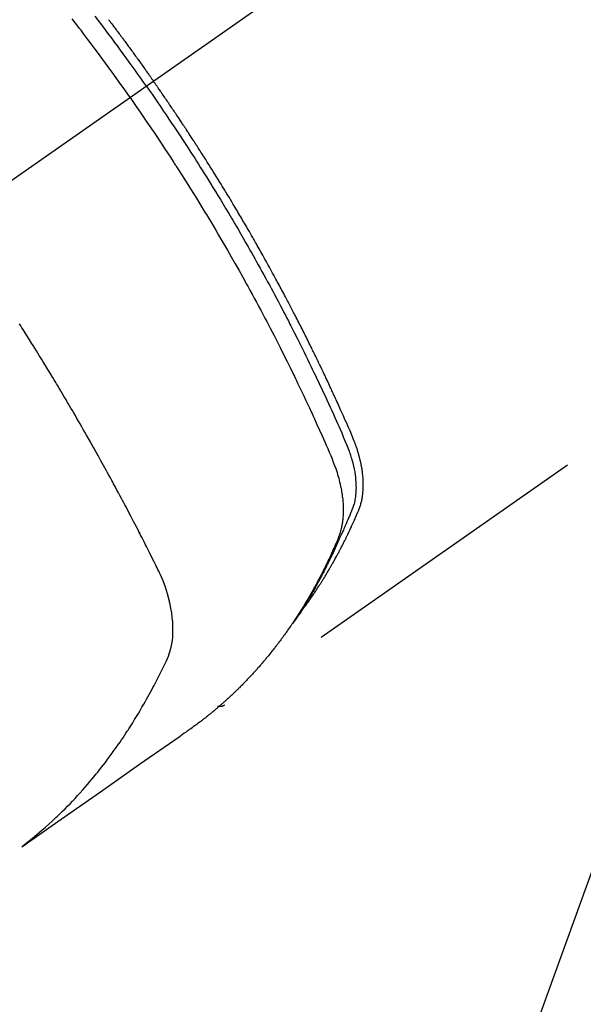
# Model space of a CAD drawing. Extents: x 84007 to 110129, y -21830 to -13430.
# Drawn here: x 99480 to 99504, y -15281 to -15240 of the extents above; entities that cross this region are included whole.
import ezdxf

# ---------------------------------------------------------------- set-up
doc = ezdxf.new("R2010")
doc.units = 0
doc.header["$LTSCALE"] = 50
doc.header["$MEASUREMENT"] = 0
doc.linetypes.add('CENTER2', pattern=[1.125, 0.75, -0.125, 0.125, -0.125])
doc.linetypes.add('HIDDEN', pattern=[0.375, 0.25, -0.125])
doc.layers.get('0').update_dxf_attribs({"linetype": 'CONTINUOUS'})
doc.layers.add('150-機器', color=8, linetype='CONTINUOUS')
doc.layers.add('160-文字', color=254, linetype='CONTINUOUS')
doc.styles.add('KH001', font='txt')
doc.dimstyles.new('KH1xx030', dxfattribs={"dimscale": 30, "dimtxt": 2, "dimasz": 0.6, "dimexe": 0.3, "dimexo": 1.2, "dimgap": 0.5, "dimtad": 3, "dimdec": 1, "dimdsep": 46, "dimlunit": 6, "dimtxsty": 'KH001', "dimblk": 'DOT', "dimcen": 1, "dimdle": 1, "dimclrd": 256, "dimclre": 256, "dimclrt": 256, "dimadec": 0, "dimazin": 0, "dimtfac": 1, "dimtdec": 1, "dimtix": 1, "dimtmove": 2, "dimatfit": 3, "dimldrblk": 'CLOSEDBLANK', "dimfxl": 1, "dimtolj": 1, "dimtzin": 0, "dimlwd": -1, "dimlwe": -1, "dimarcsym": 0})

# ---------------------------------------------------------------- blocks, each defined once
blk = doc.blocks.new('_ClosedBlank')
at = {"color": 0, "linetype": 'ByBlock', "lineweight": -2}
for p, q in [((-1, 0.1667), (0, 0)), ((-1, 0.1667), (-1, -0.1667)), ((0, 0), (-1, -0.1667))]:
    blk.add_line(p, q, dxfattribs=at)
blk = doc.blocks.new('_Dot')
at = {"color": 0, "linetype": 'ByBlock', "lineweight": -2}
blk.add_line((-0.5, 0), (-1, 0), dxfattribs=at)
at = {"color": 0, "linetype": 'ByBlock', "const_width": 0.5}
blk.add_lwpolyline([(-0.25, 0, 1), (0.25, 0, 1)], format="xyb", close=True, dxfattribs=at)

msp = doc.modelspace()

# ---------------------------------------------------------------- linework, layer by layer
at = {"layer": '150-機器', "color": 13, "linetype": 'CENTER2'}
msp.add_line((99690.254, -15099.866), (99446.236, -15270.729), dxfattribs=at)
at = {"layer": '150-機器', "color": 13, "linetype": 'HIDDEN'}
msp.add_line((99549.294, -15226.57), (99488.951, -15268.823), dxfattribs=at)
for points in [[(99485.72, -15243.082), (99485.603, -15242.916), (99485.486, -15242.75), (99485.368, -15242.584), (99485.25, -15242.418), (99485.127, -15242.247), (99485.004, -15242.076), (99484.88, -15241.905), (99484.756, -15241.734), (99484.64, -15241.576), (99484.525, -15241.418), (99484.408, -15241.261), (99484.292, -15241.103), (99484.118, -15240.87), (99483.942, -15240.637), (99483.766, -15240.405), (99483.589, -15240.173)], [(99485.044, -15243.556), (99484.816, -15243.234), (99484.588, -15242.914), (99484.359, -15242.593), (99484.129, -15242.274), (99484.018, -15242.121), (99483.905, -15241.968), (99483.793, -15241.815), (99483.68, -15241.662), (99483.55, -15241.488), (99483.42, -15241.314), (99483.29, -15241.141), (99483.159, -15240.967), (99483.127, -15240.924), (99483.094, -15240.881), (99483.061, -15240.838), (99483.029, -15240.795), (99483, -15240.757), (99482.972, -15240.72), (99482.943, -15240.683), (99482.915, -15240.646), (99482.629, -15240.275)], [(99484.139, -15240.302), (99484.162, -15240.333), (99484.186, -15240.363), (99484.209, -15240.394), (99484.232, -15240.425), (99484.243, -15240.44), (99484.255, -15240.456), (99484.266, -15240.471), (99484.278, -15240.486), (99484.323, -15240.548), (99484.37, -15240.61), (99484.416, -15240.671), (99484.462, -15240.732), (99484.485, -15240.763), (99484.508, -15240.794), (99484.531, -15240.825), (99484.554, -15240.855), (99484.589, -15240.901), (99484.623, -15240.948), (99484.658, -15240.994), (99484.692, -15241.04), (99484.715, -15241.071), (99484.738, -15241.102), (99484.761, -15241.133), (99484.783, -15241.164), (99484.829, -15241.225), (99484.874, -15241.287), (99484.92, -15241.349), (99484.965, -15241.41), (99484.999, -15241.457), (99485.032, -15241.504), (99485.066, -15241.55), (99485.1, -15241.597), (99485.134, -15241.643), (99485.168, -15241.69), (99485.202, -15241.737), (99485.236, -15241.783), (99485.269, -15241.83), (99485.303, -15241.876), (99485.337, -15241.923), (99485.371, -15241.97), (99485.404, -15242.016), (99485.438, -15242.063), (99485.471, -15242.11), (99485.505, -15242.157), (99485.538, -15242.204), (99485.571, -15242.251), (99485.605, -15242.297), (99485.638, -15242.344), (99485.66, -15242.375), (99485.682, -15242.407), (99485.705, -15242.438), (99485.727, -15242.469), (99485.751, -15242.504), (99485.776, -15242.538), (99485.8, -15242.573), (99485.825, -15242.608), (99485.839, -15242.628), (99485.854, -15242.648), (99485.868, -15242.668), (99485.882, -15242.689), (99485.899, -15242.712), (99485.916, -15242.736), (99485.932, -15242.759), (99485.949, -15242.783), (99485.965, -15242.806), (99485.981, -15242.829), (99485.998, -15242.853), (99486.014, -15242.876)], [(99485.72, -15243.082), (99485.836, -15243.249), (99485.952, -15243.416), (99486.068, -15243.583), (99486.183, -15243.75), (99486.302, -15243.925), (99486.421, -15244.099), (99486.539, -15244.274), (99486.657, -15244.449), (99486.766, -15244.612), (99486.874, -15244.774), (99486.983, -15244.937), (99487.091, -15245.101), (99487.251, -15245.344), (99487.41, -15245.589), (99487.568, -15245.834), (99487.725, -15246.079), (99487.802, -15246.201), (99487.88, -15246.323), (99487.957, -15246.446), (99488.034, -15246.568), (99488.122, -15246.708), (99488.21, -15246.848), (99488.297, -15246.988), (99488.384, -15247.128), (99488.486, -15247.294), (99488.589, -15247.461), (99488.69, -15247.627), (99488.792, -15247.794), (99488.908, -15247.986), (99489.024, -15248.179), (99489.139, -15248.372), (99489.254, -15248.566), (99489.323, -15248.682), (99489.391, -15248.798), (99489.459, -15248.914), (99489.527, -15249.03), (99489.632, -15249.211), (99489.737, -15249.392), (99489.841, -15249.573), (99489.945, -15249.755), (99489.996, -15249.846), (99490.048, -15249.937), (99490.1, -15250.028), (99490.151, -15250.12), (99490.224, -15250.249), (99490.297, -15250.38), (99490.37, -15250.51), (99490.442, -15250.64), (99490.522, -15250.783), (99490.6, -15250.927), (99490.679, -15251.071), (99490.757, -15251.215), (99490.828, -15251.345), (99490.899, -15251.476), (99490.969, -15251.607), (99491.039, -15251.738), (99491.123, -15251.895), (99491.207, -15252.052), (99491.29, -15252.209), (99491.373, -15252.367), (99491.434, -15252.485), (99491.496, -15252.603), (99491.557, -15252.722), (99491.618, -15252.84), (99491.651, -15252.906), (99491.685, -15252.972), (99491.719, -15253.038), (99491.752, -15253.104), (99491.866, -15253.327), (99491.979, -15253.551), (99492.091, -15253.776), (99492.202, -15254), (99492.274, -15254.145), (99492.345, -15254.291), (99492.416, -15254.436), (99492.486, -15254.582), (99492.55, -15254.714), (99492.614, -15254.846), (99492.678, -15254.978), (99492.741, -15255.111), (99492.804, -15255.243), (99492.867, -15255.376), (99492.93, -15255.508), (99492.993, -15255.641), (99493.068, -15255.799), (99493.142, -15255.958), (99493.216, -15256.117), (99493.29, -15256.277), (99493.357, -15256.422), (99493.423, -15256.568), (99493.49, -15256.715), (99493.556, -15256.861), (99493.611, -15256.98), (99493.665, -15257.099), (99493.718, -15257.219), (99493.771, -15257.339), (99493.837, -15257.498), (99493.901, -15257.658), (99493.965, -15257.819), (99494.03, -15257.979), (99494.059, -15258.049), (99494.088, -15258.119), (99494.116, -15258.189), (99494.143, -15258.259), (99494.164, -15258.315), (99494.184, -15258.372), (99494.203, -15258.428), (99494.221, -15258.485), (99494.242, -15258.552), (99494.262, -15258.619), (99494.281, -15258.686), (99494.299, -15258.754), (99494.328, -15258.875), (99494.354, -15258.997), (99494.376, -15259.119), (99494.395, -15259.242), (99494.407, -15259.338), (99494.416, -15259.434), (99494.423, -15259.531), (99494.428, -15259.628), (99494.43, -15259.701), (99494.431, -15259.774), (99494.43, -15259.848), (99494.427, -15259.921), (99494.422, -15259.992), (99494.416, -15260.062), (99494.408, -15260.133), (99494.398, -15260.203), (99494.388, -15260.264), (99494.377, -15260.325), (99494.363, -15260.385), (99494.348, -15260.445), (99494.325, -15260.52), (99494.299, -15260.594), (99494.271, -15260.667), (99494.241, -15260.74), (99494.228, -15260.774), (99494.214, -15260.808), (99494.2, -15260.842), (99494.187, -15260.875), (99494.171, -15260.915), (99494.155, -15260.954), (99494.139, -15260.993), (99494.123, -15261.032), (99494.089, -15261.113), (99494.055, -15261.194), (99494.02, -15261.275), (99493.985, -15261.356), (99493.971, -15261.389), (99493.956, -15261.423), (99493.942, -15261.456), (99493.927, -15261.489), (99493.907, -15261.535), (99493.887, -15261.58), (99493.867, -15261.625), (99493.846, -15261.67), (99493.817, -15261.727), (99493.788, -15261.783), (99493.76, -15261.84), (99493.732, -15261.897), (99493.712, -15261.942), (99493.693, -15261.986), (99493.674, -15262.031), (99493.655, -15262.076), (99493.642, -15262.107), (99493.628, -15262.138), (99493.614, -15262.168), (99493.6, -15262.199), (99493.559, -15262.291), (99493.517, -15262.383), (99493.475, -15262.475), (99493.432, -15262.566), (99493.41, -15262.614), (99493.388, -15262.662), (99493.365, -15262.71), (99493.342, -15262.757), (99493.326, -15262.792), (99493.309, -15262.826), (99493.292, -15262.86), (99493.275, -15262.895), (99493.258, -15262.929), (99493.241, -15262.963), (99493.224, -15262.997), (99493.207, -15263.031), (99493.184, -15263.078), (99493.16, -15263.124), (99493.137, -15263.171), (99493.113, -15263.218), (99493.087, -15263.268), (99493.061, -15263.319), (99493.034, -15263.37), (99493.008, -15263.42), (99492.99, -15263.454), (99492.972, -15263.487), (99492.954, -15263.52), (99492.937, -15263.554), (99492.919, -15263.587), (99492.901, -15263.621), (99492.884, -15263.654), (99492.866, -15263.687), (99492.848, -15263.721), (99492.83, -15263.754), (99492.812, -15263.786), (99492.794, -15263.819), (99492.758, -15263.885), (99492.722, -15263.951), (99492.685, -15264.017), (99492.649, -15264.083), (99492.635, -15264.108), (99492.621, -15264.132), (99492.607, -15264.157), (99492.593, -15264.181), (99492.57, -15264.222), (99492.547, -15264.263), (99492.524, -15264.304), (99492.501, -15264.345), (99492.475, -15264.39), (99492.449, -15264.434), (99492.423, -15264.478), (99492.396, -15264.523), (99492.365, -15264.575), (99492.334, -15264.627), (99492.303, -15264.678), (99492.271, -15264.73), (99492.257, -15264.753), (99492.242, -15264.777), (99492.227, -15264.8), (99492.212, -15264.823), (99492.183, -15264.87), (99492.153, -15264.917), (99492.122, -15264.963), (99492.092, -15265.01), (99492.069, -15265.044), (99492.046, -15265.079), (99492.023, -15265.113), (99492, -15265.147), (99491.984, -15265.17), (99491.968, -15265.193), (99491.953, -15265.215), (99491.937, -15265.238), (99491.902, -15265.286), (99491.868, -15265.334), (99491.833, -15265.381), (99491.798, -15265.429)], [(99492.143, -15264.933), (99492.184, -15264.879), (99492.226, -15264.826), (99492.266, -15264.772), (99492.307, -15264.718), (99492.34, -15264.672), (99492.373, -15264.626), (99492.406, -15264.58), (99492.439, -15264.533), (99492.453, -15264.514), (99492.466, -15264.494), (99492.48, -15264.475), (99492.493, -15264.456), (99492.515, -15264.424), (99492.537, -15264.393), (99492.558, -15264.362), (99492.58, -15264.331), (99492.599, -15264.304), (99492.618, -15264.276), (99492.636, -15264.249), (99492.655, -15264.221), (99492.676, -15264.189), (99492.698, -15264.157), (99492.719, -15264.125), (99492.74, -15264.093), (99492.777, -15264.038), (99492.814, -15263.982), (99492.85, -15263.926), (99492.887, -15263.87), (99492.902, -15263.846), (99492.918, -15263.822), (99492.933, -15263.798), (99492.948, -15263.774), (99492.964, -15263.749), (99492.979, -15263.725), (99492.995, -15263.7), (99493.01, -15263.676), (99493.025, -15263.651), (99493.04, -15263.626), (99493.056, -15263.601), (99493.071, -15263.577), (99493.081, -15263.561), (99493.091, -15263.544), (99493.102, -15263.528), (99493.112, -15263.512), (99493.132, -15263.479), (99493.152, -15263.446), (99493.171, -15263.413), (99493.191, -15263.38), (99493.206, -15263.355), (99493.221, -15263.33), (99493.236, -15263.305), (99493.251, -15263.28), (99493.271, -15263.247), (99493.291, -15263.213), (99493.31, -15263.18), (99493.329, -15263.146), (99493.344, -15263.121), (99493.359, -15263.096), (99493.373, -15263.071), (99493.388, -15263.045), (99493.403, -15263.02), (99493.417, -15262.995), (99493.432, -15262.969), (99493.446, -15262.944), (99493.456, -15262.927), (99493.465, -15262.91), (99493.475, -15262.893), (99493.485, -15262.876), (99493.494, -15262.859), (99493.504, -15262.842), (99493.513, -15262.825), (99493.522, -15262.808), (99493.546, -15262.765), (99493.57, -15262.722), (99493.593, -15262.68), (99493.617, -15262.637), (99493.636, -15262.603), (99493.654, -15262.568), (99493.673, -15262.534), (99493.691, -15262.5), (99493.71, -15262.465), (99493.728, -15262.43), (99493.747, -15262.395), (99493.765, -15262.36), (99493.777, -15262.338), (99493.788, -15262.316), (99493.799, -15262.294), (99493.81, -15262.272), (99493.831, -15262.233), (99493.851, -15262.194), (99493.871, -15262.154), (99493.891, -15262.115), (99493.909, -15262.08), (99493.927, -15262.044), (99493.945, -15262.009), (99493.962, -15261.974), (99493.975, -15261.947), (99493.989, -15261.921), (99494.002, -15261.894), (99494.015, -15261.868), (99494.028, -15261.841), (99494.041, -15261.814), (99494.054, -15261.787), (99494.067, -15261.76), (99494.076, -15261.742), (99494.084, -15261.725), (99494.093, -15261.707), (99494.101, -15261.689), (99494.136, -15261.617), (99494.17, -15261.545), (99494.204, -15261.472), (99494.237, -15261.4), (99494.25, -15261.373), (99494.262, -15261.346), (99494.274, -15261.318), (99494.287, -15261.291), (99494.299, -15261.264), (99494.312, -15261.237), (99494.324, -15261.209), (99494.337, -15261.182), (99494.345, -15261.163), (99494.353, -15261.145), (99494.361, -15261.127), (99494.369, -15261.108), (99494.389, -15261.062), (99494.409, -15261.016), (99494.43, -15260.97), (99494.45, -15260.924), (99494.47, -15260.878), (99494.49, -15260.831), (99494.509, -15260.785), (99494.529, -15260.738), (99494.545, -15260.7), (99494.56, -15260.662), (99494.575, -15260.623), (99494.59, -15260.585), (99494.603, -15260.546), (99494.615, -15260.508), (99494.627, -15260.469), (99494.638, -15260.429), (99494.648, -15260.392), (99494.657, -15260.354), (99494.666, -15260.316), (99494.674, -15260.277), (99494.682, -15260.238), (99494.689, -15260.198), (99494.696, -15260.158), (99494.702, -15260.118), (99494.706, -15260.089), (99494.709, -15260.061), (99494.713, -15260.032), (99494.716, -15260.003), (99494.721, -15259.954), (99494.725, -15259.905), (99494.728, -15259.856), (99494.731, -15259.806), (99494.733, -15259.773), (99494.733, -15259.739), (99494.734, -15259.705), (99494.734, -15259.671), (99494.734, -15259.634), (99494.734, -15259.596), (99494.733, -15259.558), (99494.732, -15259.52), (99494.73, -15259.492), (99494.729, -15259.464), (99494.728, -15259.436), (99494.726, -15259.408), (99494.723, -15259.354), (99494.718, -15259.3), (99494.713, -15259.246), (99494.707, -15259.193), (99494.702, -15259.153), (99494.697, -15259.113), (99494.691, -15259.073), (99494.685, -15259.033), (99494.68, -15258.999), (99494.675, -15258.966), (99494.669, -15258.932), (99494.663, -15258.899), (99494.659, -15258.877), (99494.655, -15258.854), (99494.65, -15258.832), (99494.646, -15258.809), (99494.64, -15258.783), (99494.635, -15258.757), (99494.63, -15258.73), (99494.624, -15258.704), (99494.619, -15258.681), (99494.614, -15258.658), (99494.608, -15258.636), (99494.603, -15258.613), (99494.596, -15258.586), (99494.589, -15258.559), (99494.582, -15258.532), (99494.575, -15258.506), (99494.568, -15258.478), (99494.561, -15258.451), (99494.554, -15258.424), (99494.546, -15258.397), (99494.54, -15258.373), (99494.533, -15258.35), (99494.526, -15258.327), (99494.519, -15258.304), (99494.511, -15258.277), (99494.503, -15258.25), (99494.494, -15258.222), (99494.486, -15258.195), (99494.475, -15258.161), (99494.463, -15258.126), (99494.452, -15258.091), (99494.44, -15258.056), (99494.43, -15258.029), (99494.42, -15258.002), (99494.411, -15257.975), (99494.401, -15257.948), (99494.391, -15257.921), (99494.381, -15257.894), (99494.371, -15257.867), (99494.36, -15257.84), (99494.303, -15257.697), (99494.243, -15257.554), (99494.181, -15257.413), (99494.119, -15257.271), (99494.089, -15257.204), (99494.06, -15257.137), (99494.031, -15257.069), (99494.001, -15257.002), (99493.986, -15256.968), (99493.971, -15256.935), (99493.957, -15256.901), (99493.942, -15256.867), (99493.905, -15256.783), (99493.867, -15256.699), (99493.83, -15256.615), (99493.792, -15256.531), (99493.762, -15256.464), (99493.731, -15256.397), (99493.701, -15256.329), (99493.67, -15256.262), (99493.64, -15256.195), (99493.609, -15256.127), (99493.578, -15256.06), (99493.547, -15255.993), (99493.524, -15255.942), (99493.501, -15255.892), (99493.478, -15255.841), (99493.455, -15255.791), (99493.432, -15255.741), (99493.408, -15255.69), (99493.385, -15255.64), (99493.361, -15255.59), (99493.33, -15255.522), (99493.299, -15255.455), (99493.267, -15255.387), (99493.236, -15255.32), (99493.228, -15255.303), (99493.22, -15255.286), (99493.212, -15255.269), (99493.205, -15255.253), (99493.181, -15255.202), (99493.157, -15255.152), (99493.133, -15255.101), (99493.108, -15255.051), (99493.06, -15254.95), (99493.012, -15254.849), (99492.964, -15254.748), (99492.916, -15254.647), (99492.892, -15254.597), (99492.868, -15254.547), (99492.843, -15254.497), (99492.819, -15254.446), (99492.803, -15254.413), (99492.787, -15254.379), (99492.77, -15254.345), (99492.754, -15254.312), (99492.738, -15254.278), (99492.721, -15254.245), (99492.705, -15254.211), (99492.688, -15254.178), (99492.663, -15254.127), (99492.639, -15254.076), (99492.614, -15254.026), (99492.589, -15253.975), (99492.556, -15253.908), (99492.523, -15253.841), (99492.489, -15253.774), (99492.456, -15253.707), (99492.423, -15253.64), (99492.389, -15253.572), (99492.356, -15253.505), (99492.322, -15253.438), (99492.289, -15253.371), (99492.255, -15253.304), (99492.221, -15253.237), (99492.187, -15253.17), (99492.153, -15253.103), (99492.119, -15253.036), (99492.085, -15252.969), (99492.051, -15252.902), (99492.016, -15252.835), (99491.982, -15252.768), (99491.948, -15252.701), (99491.913, -15252.634), (99491.887, -15252.584), (99491.861, -15252.534), (99491.835, -15252.484), (99491.809, -15252.434), (99491.766, -15252.35), (99491.722, -15252.267), (99491.679, -15252.183), (99491.635, -15252.1), (99491.609, -15252.05), (99491.583, -15252), (99491.556, -15251.95), (99491.53, -15251.9), (99491.495, -15251.833), (99491.459, -15251.766), (99491.424, -15251.699), (99491.388, -15251.632), (99491.352, -15251.566), (99491.317, -15251.499), (99491.281, -15251.433), (99491.245, -15251.366), (99491.21, -15251.299), (99491.174, -15251.233), (99491.138, -15251.166), (99491.102, -15251.1), (99491.056, -15251.017), (99491.011, -15250.933), (99490.965, -15250.85), (99490.92, -15250.767), (99490.874, -15250.684), (99490.829, -15250.601), (99490.783, -15250.518), (99490.737, -15250.435), (99490.691, -15250.352), (99490.645, -15250.269), (99490.599, -15250.186), (99490.553, -15250.104), (99490.515, -15250.037), (99490.478, -15249.971), (99490.441, -15249.905), (99490.403, -15249.838), (99490.366, -15249.772), (99490.328, -15249.705), (99490.29, -15249.639), (99490.252, -15249.572), (99490.224, -15249.523), (99490.196, -15249.473), (99490.168, -15249.424), (99490.139, -15249.374), (99490.092, -15249.291), (99490.044, -15249.209), (99489.997, -15249.126), (99489.949, -15249.043), (99489.911, -15248.978), (99489.872, -15248.912), (99489.834, -15248.846), (99489.795, -15248.78), (99489.756, -15248.714), (99489.718, -15248.648), (99489.679, -15248.582), (99489.641, -15248.516), (99489.602, -15248.451), (99489.564, -15248.385), (99489.525, -15248.319), (99489.486, -15248.254), (99489.447, -15248.188), (99489.408, -15248.123), (99489.369, -15248.057), (99489.33, -15247.992), (99489.271, -15247.893), (99489.212, -15247.795), (99489.152, -15247.697), (99489.093, -15247.599), (99489.064, -15247.55), (99489.034, -15247.501), (99489.004, -15247.452), (99488.974, -15247.403), (99488.924, -15247.321), (99488.874, -15247.24), (99488.824, -15247.158), (99488.774, -15247.077), (99488.704, -15246.963), (99488.633, -15246.849), (99488.563, -15246.735), (99488.492, -15246.622), (99488.431, -15246.524), (99488.37, -15246.427), (99488.308, -15246.329), (99488.247, -15246.232), (99488.216, -15246.183), (99488.186, -15246.134), (99488.155, -15246.086), (99488.124, -15246.037), (99488.098, -15245.996), (99488.071, -15245.955), (99488.045, -15245.914), (99488.019, -15245.873), (99487.983, -15245.817), (99487.947, -15245.761), (99487.911, -15245.705), (99487.875, -15245.649), (99487.854, -15245.616), (99487.833, -15245.584), (99487.812, -15245.551), (99487.791, -15245.519), (99487.771, -15245.486), (99487.75, -15245.454), (99487.729, -15245.421), (99487.708, -15245.389), (99487.698, -15245.373), (99487.687, -15245.357), (99487.676, -15245.341), (99487.666, -15245.325), (99487.623, -15245.261), (99487.581, -15245.197), (99487.54, -15245.132), (99487.498, -15245.068), (99487.477, -15245.036), (99487.456, -15245.004), (99487.435, -15244.971), (99487.414, -15244.939), (99487.382, -15244.891), (99487.351, -15244.843), (99487.319, -15244.795), (99487.287, -15244.746), (99487.266, -15244.714), (99487.245, -15244.682), (99487.224, -15244.65), (99487.202, -15244.618), (99487.16, -15244.555), (99487.118, -15244.491), (99487.075, -15244.427), (99487.033, -15244.364), (99487, -15244.316), (99486.968, -15244.268), (99486.936, -15244.22), (99486.904, -15244.173), (99486.871, -15244.125), (99486.839, -15244.077), (99486.807, -15244.029), (99486.775, -15243.982), (99486.743, -15243.934), (99486.71, -15243.886), (99486.678, -15243.838), (99486.646, -15243.791), (99486.613, -15243.743), (99486.581, -15243.695), (99486.548, -15243.648), (99486.515, -15243.601), (99486.483, -15243.553), (99486.45, -15243.506), (99486.418, -15243.459), (99486.385, -15243.412), (99486.364, -15243.38), (99486.342, -15243.348), (99486.32, -15243.317), (99486.298, -15243.285), (99486.274, -15243.25), (99486.25, -15243.215), (99486.226, -15243.181), (99486.202, -15243.146), (99486.188, -15243.125), (99486.173, -15243.105), (99486.159, -15243.085), (99486.145, -15243.064), (99486.129, -15243.04), (99486.112, -15243.017), (99486.096, -15242.993), (99486.08, -15242.97), (99486.063, -15242.946), (99486.047, -15242.923), (99486.031, -15242.899), (99486.014, -15242.876)], [(99485.044, -15243.556), (99485.268, -15243.879), (99485.491, -15244.203), (99485.714, -15244.528), (99485.935, -15244.853), (99486.041, -15245.011), (99486.147, -15245.168), (99486.252, -15245.326), (99486.356, -15245.485), (99486.476, -15245.666), (99486.595, -15245.848), (99486.713, -15246.029), (99486.831, -15246.211), (99486.861, -15246.257), (99486.89, -15246.302), (99486.92, -15246.348), (99486.949, -15246.393), (99486.974, -15246.433), (99487, -15246.472), (99487.025, -15246.512), (99487.05, -15246.551), (99487.3, -15246.946), (99487.549, -15247.342), (99487.796, -15247.739), (99488.041, -15248.137), (99488.083, -15248.206), (99488.125, -15248.275), (99488.167, -15248.344), (99488.209, -15248.414), (99488.307, -15248.575), (99488.404, -15248.737), (99488.501, -15248.9), (99488.597, -15249.062), (99488.721, -15249.271), (99488.844, -15249.48), (99488.966, -15249.69), (99489.088, -15249.9), (99489.248, -15250.18), (99489.408, -15250.46), (99489.567, -15250.742), (99489.725, -15251.023), (99489.777, -15251.117), (99489.829, -15251.211), (99489.881, -15251.305), (99489.933, -15251.399), (99490.023, -15251.563), (99490.113, -15251.728), (99490.203, -15251.893), (99490.292, -15252.058), (99490.38, -15252.223), (99490.469, -15252.388), (99490.556, -15252.553), (99490.644, -15252.719), (99490.718, -15252.86), (99490.793, -15253.002), (99490.867, -15253.144), (99490.94, -15253.286), (99491.026, -15253.452), (99491.111, -15253.618), (99491.196, -15253.784), (99491.28, -15253.951), (99491.423, -15254.235), (99491.566, -15254.52), (99491.707, -15254.806), (99491.847, -15255.092), (99491.87, -15255.139), (99491.892, -15255.187), (99491.915, -15255.235), (99491.938, -15255.282), (99492.018, -15255.449), (99492.098, -15255.616), (99492.178, -15255.783), (99492.257, -15255.95), (99492.336, -15256.117), (99492.414, -15256.284), (99492.492, -15256.451), (99492.569, -15256.618), (99492.602, -15256.69), (99492.635, -15256.762), (99492.668, -15256.833), (99492.701, -15256.905), (99492.809, -15257.144), (99492.917, -15257.383), (99493.023, -15257.622), (99493.13, -15257.862), (99493.193, -15258.005), (99493.256, -15258.148), (99493.318, -15258.292), (99493.379, -15258.436), (99493.434, -15258.571), (99493.488, -15258.707), (99493.539, -15258.844), (99493.588, -15258.981), (99493.615, -15259.061), (99493.641, -15259.141), (99493.665, -15259.221), (99493.689, -15259.302), (99493.71, -15259.38), (99493.731, -15259.459), (99493.75, -15259.539), (99493.769, -15259.618), (99493.777, -15259.652), (99493.785, -15259.686), (99493.792, -15259.721), (99493.799, -15259.755), (99493.812, -15259.818), (99493.823, -15259.88), (99493.834, -15259.943), (99493.844, -15260.006), (99493.85, -15260.049), (99493.856, -15260.091), (99493.861, -15260.134), (99493.867, -15260.177), (99493.876, -15260.26), (99493.884, -15260.343), (99493.89, -15260.426), (99493.895, -15260.51), (99493.898, -15260.577), (99493.9, -15260.644), (99493.9, -15260.711), (99493.9, -15260.778), (99493.898, -15260.834), (99493.896, -15260.89), (99493.893, -15260.946), (99493.889, -15261.001), (99493.885, -15261.047), (99493.88, -15261.093), (99493.875, -15261.138), (99493.87, -15261.184), (99493.864, -15261.22), (99493.859, -15261.257), (99493.853, -15261.293), (99493.847, -15261.329), (99493.84, -15261.364), (99493.833, -15261.399), (99493.826, -15261.434), (99493.818, -15261.468), (99493.805, -15261.521), (99493.792, -15261.573), (99493.777, -15261.625), (99493.761, -15261.676), (99493.748, -15261.715), (99493.735, -15261.754), (99493.721, -15261.792), (99493.706, -15261.83), (99493.694, -15261.861), (99493.682, -15261.891), (99493.669, -15261.921), (99493.656, -15261.951), (99493.642, -15261.985), (99493.628, -15262.018), (99493.613, -15262.051), (99493.599, -15262.084), (99493.582, -15262.124), (99493.565, -15262.163), (99493.548, -15262.203), (99493.53, -15262.242), (99493.516, -15262.275), (99493.501, -15262.308), (99493.487, -15262.34), (99493.472, -15262.373), (99493.457, -15262.406), (99493.442, -15262.438), (99493.428, -15262.471), (99493.413, -15262.503), (99493.398, -15262.536), (99493.383, -15262.568), (99493.368, -15262.601), (99493.353, -15262.633), (99493.338, -15262.666), (99493.323, -15262.698), (99493.308, -15262.73), (99493.293, -15262.762), (99493.274, -15262.803), (99493.254, -15262.844), (99493.235, -15262.885), (99493.215, -15262.926), (99493.198, -15262.961), (99493.18, -15262.997), (99493.162, -15263.033), (99493.145, -15263.068), (99493.129, -15263.1), (99493.114, -15263.132), (99493.098, -15263.164), (99493.082, -15263.196), (99493.054, -15263.252), (99493.025, -15263.309), (99492.996, -15263.365), (99492.967, -15263.422), (99492.958, -15263.44), (99492.948, -15263.459), (99492.938, -15263.478), (99492.928, -15263.496), (99492.909, -15263.534), (99492.889, -15263.571), (99492.869, -15263.608), (99492.85, -15263.645), (99492.833, -15263.676), (99492.817, -15263.707), (99492.801, -15263.738), (99492.784, -15263.769), (99492.771, -15263.793), (99492.758, -15263.818), (99492.744, -15263.842), (99492.731, -15263.866), (99492.714, -15263.897), (99492.697, -15263.928), (99492.68, -15263.958), (99492.663, -15263.989), (99492.65, -15264.013), (99492.636, -15264.037), (99492.623, -15264.062), (99492.609, -15264.086), (99492.595, -15264.11), (99492.581, -15264.134), (99492.568, -15264.158), (99492.554, -15264.182), (99492.544, -15264.2), (99492.533, -15264.219), (99492.523, -15264.237), (99492.513, -15264.255), (99492.492, -15264.291), (99492.471, -15264.327), (99492.45, -15264.363), (99492.429, -15264.399), (99492.415, -15264.422), (99492.401, -15264.446), (99492.386, -15264.47), (99492.372, -15264.493), (99492.355, -15264.523), (99492.337, -15264.553), (99492.32, -15264.582), (99492.302, -15264.612), (99492.288, -15264.636), (99492.273, -15264.659), (99492.259, -15264.682), (99492.245, -15264.706), (99492.223, -15264.741), (99492.201, -15264.776), (99492.18, -15264.811), (99492.158, -15264.846), (99492.143, -15264.87), (99492.129, -15264.893), (99492.114, -15264.916), (99492.1, -15264.939), (99492.078, -15264.974), (99492.056, -15265.009), (99492.033, -15265.043), (99492.011, -15265.077), (99491.993, -15265.106), (99491.974, -15265.134), (99491.955, -15265.163), (99491.937, -15265.191), (99491.922, -15265.214), (99491.907, -15265.237), (99491.892, -15265.26), (99491.877, -15265.283), (99491.854, -15265.317), (99491.832, -15265.351), (99491.809, -15265.385), (99491.786, -15265.419), (99491.767, -15265.447), (99491.748, -15265.475), (99491.729, -15265.504), (99491.709, -15265.532), (99491.682, -15265.571), (99491.655, -15265.61), (99491.628, -15265.648), (99491.601, -15265.687), (99491.578, -15265.72), (99491.554, -15265.753), (99491.531, -15265.787), (99491.507, -15265.82), (99491.484, -15265.853), (99491.461, -15265.886), (99491.437, -15265.919), (99491.413, -15265.951), (99491.397, -15265.973), (99491.381, -15265.995), (99491.365, -15266.016), (99491.349, -15266.038), (99491.325, -15266.07), (99491.301, -15266.103), (99491.277, -15266.135), (99491.253, -15266.167), (99491.229, -15266.2), (99491.204, -15266.232), (99491.18, -15266.264), (99491.156, -15266.296), (99491.139, -15266.317), (99491.123, -15266.339), (99491.106, -15266.36), (99491.09, -15266.381), (99491.065, -15266.413), (99491.04, -15266.445), (99491.016, -15266.476), (99490.991, -15266.508), (99490.95, -15266.56), (99490.908, -15266.613), (99490.866, -15266.665), (99490.824, -15266.717), (99490.791, -15266.758), (99490.757, -15266.799), (99490.723, -15266.84), (99490.689, -15266.881), (99490.663, -15266.912), (99490.638, -15266.942), (99490.612, -15266.972), (99490.586, -15267.003), (99490.561, -15267.033), (99490.535, -15267.064), (99490.509, -15267.094), (99490.483, -15267.124), (99490.448, -15267.164), (99490.413, -15267.204), (99490.377, -15267.244), (99490.342, -15267.283), (99490.316, -15267.313), (99490.289, -15267.343), (99490.263, -15267.373), (99490.237, -15267.402), (99490.21, -15267.432), (99490.184, -15267.461), (99490.157, -15267.49), (99490.13, -15267.52), (99490.085, -15267.568), (99490.04, -15267.616), (99489.995, -15267.664), (99489.949, -15267.712), (99489.913, -15267.75), (99489.877, -15267.788), (99489.84, -15267.826), (99489.804, -15267.864), (99489.785, -15267.883), (99489.767, -15267.902), (99489.749, -15267.921), (99489.73, -15267.94), (99489.693, -15267.977), (99489.656, -15268.014), (99489.619, -15268.051), (99489.582, -15268.088), (99489.563, -15268.107), (99489.545, -15268.125), (99489.526, -15268.143), (99489.507, -15268.162), (99489.479, -15268.189), (99489.45, -15268.217), (99489.422, -15268.244), (99489.394, -15268.271), (99489.375, -15268.289), (99489.356, -15268.307), (99489.338, -15268.325), (99489.319, -15268.343), (99489.29, -15268.37), (99489.262, -15268.398), (99489.233, -15268.424), (99489.204, -15268.451), (99489.166, -15268.487), (99489.127, -15268.522), (99489.089, -15268.557), (99489.05, -15268.592), (99489.021, -15268.619), (99488.992, -15268.645), (99488.963, -15268.671), (99488.933, -15268.697), (99488.914, -15268.714), (99488.894, -15268.732), (99488.875, -15268.749), (99488.855, -15268.766), (99488.836, -15268.784), (99488.816, -15268.801), (99488.797, -15268.819), (99488.777, -15268.836), (99488.765, -15268.846), (99488.754, -15268.856), (99488.742, -15268.866), (99488.73, -15268.876), (99488.702, -15268.9), (99488.674, -15268.924), (99488.646, -15268.948), (99488.618, -15268.972), (99488.588, -15268.997), (99488.558, -15269.022), (99488.528, -15269.047), (99488.498, -15269.072), (99488.478, -15269.089), (99488.458, -15269.105), (99488.438, -15269.122), (99488.418, -15269.138), (99488.398, -15269.155), (99488.378, -15269.171), (99488.358, -15269.188), (99488.338, -15269.204), (99488.317, -15269.221), (99488.297, -15269.237), (99488.276, -15269.254), (99488.256, -15269.27), (99488.246, -15269.278), (99488.236, -15269.286), (99488.225, -15269.294), (99488.215, -15269.302), (99488.184, -15269.326), (99488.154, -15269.35), (99488.123, -15269.374), (99488.092, -15269.398), (99488.072, -15269.414), (99488.051, -15269.43), (99488.031, -15269.446), (99488.01, -15269.462), (99487.99, -15269.478), (99487.969, -15269.494), (99487.949, -15269.509), (99487.928, -15269.525), (99487.876, -15269.565), (99487.824, -15269.604), (99487.772, -15269.643), (99487.719, -15269.681), (99487.667, -15269.719), (99487.614, -15269.757), (99487.561, -15269.795), (99487.508, -15269.833), (99487.472, -15269.858), (99487.436, -15269.884), (99487.4, -15269.909), (99487.365, -15269.934), (99487.292, -15269.986), (99487.219, -15270.037), (99487.146, -15270.088), (99487.073, -15270.139), (99485.437, -15271.282), (99483.803, -15272.426), (99482.168, -15273.571), (99480.535, -15274.717)], [(99480.588, -15274.66), (99480.787, -15274.502), (99480.985, -15274.343), (99481.181, -15274.182), (99481.375, -15274.018), (99481.522, -15273.889), (99481.668, -15273.758), (99481.812, -15273.626), (99481.955, -15273.492), (99482.025, -15273.425), (99482.095, -15273.358), (99482.164, -15273.291), (99482.233, -15273.223), (99482.337, -15273.12), (99482.44, -15273.016), (99482.542, -15272.911), (99482.643, -15272.805), (99482.751, -15272.69), (99482.859, -15272.573), (99482.965, -15272.456), (99483.071, -15272.338), (99483.172, -15272.224), (99483.271, -15272.108), (99483.37, -15271.992), (99483.468, -15271.875), (99483.545, -15271.782), (99483.622, -15271.688), (99483.698, -15271.594), (99483.773, -15271.5), (99483.853, -15271.398), (99483.932, -15271.296), (99484.011, -15271.193), (99484.089, -15271.09), (99484.173, -15270.976), (99484.257, -15270.862), (99484.341, -15270.747), (99484.423, -15270.632), (99484.473, -15270.561), (99484.523, -15270.49), (99484.572, -15270.419), (99484.621, -15270.348), (99484.683, -15270.257), (99484.745, -15270.167), (99484.806, -15270.075), (99484.867, -15269.984), (99484.896, -15269.939), (99484.925, -15269.895), (99484.954, -15269.85), (99484.983, -15269.805), (99485.065, -15269.676), (99485.147, -15269.546), (99485.228, -15269.415), (99485.308, -15269.284), (99485.384, -15269.158), (99485.459, -15269.031), (99485.534, -15268.904), (99485.607, -15268.776), (99485.665, -15268.674), (99485.723, -15268.571), (99485.78, -15268.469), (99485.837, -15268.366), (99485.887, -15268.273), (99485.938, -15268.179), (99485.988, -15268.085), (99486.038, -15267.991), (99486.095, -15267.882), (99486.151, -15267.772), (99486.207, -15267.662), (99486.264, -15267.552), (99486.364, -15267.36), (99486.461, -15267.167), (99486.553, -15266.971), (99486.635, -15266.772), (99486.667, -15266.682), (99486.696, -15266.592), (99486.722, -15266.501), (99486.745, -15266.409), (99486.774, -15266.267), (99486.796, -15266.125), (99486.811, -15265.981), (99486.82, -15265.837), (99486.823, -15265.716), (99486.823, -15265.596), (99486.82, -15265.475), (99486.812, -15265.355), (99486.794, -15265.168), (99486.77, -15264.982), (99486.739, -15264.797), (99486.702, -15264.613), (99486.693, -15264.573), (99486.684, -15264.534), (99486.675, -15264.494), (99486.665, -15264.455), (99486.593, -15264.183), (99486.51, -15263.914), (99486.414, -15263.649), (99486.303, -15263.391), (99486.269, -15263.319), (99486.234, -15263.248), (99486.199, -15263.177), (99486.163, -15263.106), (99486.145, -15263.071), (99486.128, -15263.035), (99486.11, -15262.999), (99486.092, -15262.964), (99486.079, -15262.937), (99486.066, -15262.91), (99486.053, -15262.884), (99486.04, -15262.857), (99485.991, -15262.759), (99485.942, -15262.661), (99485.893, -15262.563), (99485.844, -15262.465), (99485.804, -15262.385), (99485.764, -15262.304), (99485.723, -15262.224), (99485.683, -15262.144), (99485.635, -15262.049), (99485.591, -15261.962), (99485.539, -15261.859), (99485.465, -15261.716), (99485.442, -15261.672), (99485.422, -15261.633), (99485.409, -15261.608), (99485.41, -15261.609), (99485.414, -15261.617), (99485.419, -15261.626), (99485.424, -15261.636), (99485.428, -15261.645), (99485.431, -15261.65), (99485.415, -15261.618), (99485.387, -15261.564), (99485.355, -15261.503), (99485.186, -15261.18), (99485.071, -15260.958), (99484.976, -15260.777), (99484.871, -15260.575), (99484.824, -15260.486), (99484.777, -15260.397), (99484.73, -15260.308), (99484.682, -15260.219), (99484.62, -15260.103), (99484.558, -15259.987), (99484.495, -15259.872), (99484.433, -15259.756), (99484.395, -15259.684), (99484.356, -15259.613), (99484.318, -15259.541), (99484.279, -15259.47), (99484.221, -15259.363), (99484.163, -15259.256), (99484.105, -15259.15), (99484.046, -15259.043), (99483.992, -15258.945), (99483.937, -15258.847), (99483.883, -15258.749), (99483.829, -15258.651), (99483.799, -15258.597), (99483.77, -15258.544), (99483.74, -15258.491), (99483.711, -15258.437), (99483.676, -15258.375), (99483.641, -15258.313), (99483.606, -15258.251), (99483.571, -15258.189), (99483.561, -15258.171), (99483.551, -15258.153), (99483.54, -15258.135), (99483.53, -15258.117), (99483.495, -15258.055), (99483.46, -15257.993), (99483.425, -15257.93), (99483.39, -15257.868), (99483.35, -15257.797), (99483.31, -15257.726), (99483.269, -15257.654), (99483.228, -15257.583), (99483.163, -15257.468), (99483.096, -15257.352), (99483.03, -15257.237), (99482.964, -15257.122), (99482.897, -15257.006), (99482.831, -15256.891), (99482.764, -15256.776), (99482.697, -15256.66), (99482.64, -15256.563), (99482.583, -15256.465), (99482.526, -15256.367), (99482.468, -15256.27), (99482.442, -15256.225), (99482.416, -15256.181), (99482.39, -15256.137), (99482.364, -15256.092), (99482.306, -15255.995), (99482.248, -15255.897), (99482.19, -15255.8), (99482.132, -15255.703), (99482.095, -15255.641), (99482.058, -15255.579), (99482.022, -15255.517), (99481.985, -15255.455), (99481.947, -15255.394), (99481.91, -15255.332), (99481.873, -15255.27), (99481.836, -15255.208), (99481.83, -15255.199), (99481.825, -15255.19), (99481.82, -15255.182), (99481.815, -15255.173), (99481.719, -15255.013), (99481.622, -15254.854), (99481.525, -15254.695), (99481.428, -15254.537), (99481.373, -15254.449), (99481.319, -15254.361), (99481.265, -15254.273), (99481.21, -15254.185), (99481.145, -15254.079), (99481.08, -15253.973), (99481.014, -15253.867), (99480.948, -15253.762), (99480.861, -15253.621), (99480.773, -15253.481), (99480.684, -15253.34), (99480.595, -15253.2), (99480.545, -15253.121), (99480.495, -15253.042), (99480.445, -15252.963)], [(99488.963, -15268.815), (99488.961, -15268.817), (99488.959, -15268.818), (99488.957, -15268.819), (99488.955, -15268.821), (99488.953, -15268.821), (99488.951, -15268.823), (99488.949, -15268.824), (99488.947, -15268.825), (99488.946, -15268.826), (99488.943, -15268.828), (99488.942, -15268.829), (99488.939, -15268.829), (99488.938, -15268.83), (99488.935, -15268.832), (99488.934, -15268.833), (99488.932, -15268.834), (99488.93, -15268.835), (99488.927, -15268.836), (99488.926, -15268.838), (99488.924, -15268.838), (99488.922, -15268.839), (99488.92, -15268.841), (99488.917, -15268.841), (99488.916, -15268.842), (99488.914, -15268.843), (99488.911, -15268.844), (99488.909, -15268.845), (99488.907, -15268.846), (99488.906, -15268.847), (99488.904, -15268.848), (99488.901, -15268.849), (99488.899, -15268.85), (99488.897, -15268.85), (99488.895, -15268.852), (99488.892, -15268.852), (99488.891, -15268.854), (99488.889, -15268.854), (99488.886, -15268.854), (99488.885, -15268.855), (99488.882, -15268.856), (99488.88, -15268.857), (99488.878, -15268.858), (99488.876, -15268.858), (99488.874, -15268.859), (99488.871, -15268.86), (99488.869, -15268.861), (99488.867, -15268.862), (99488.865, -15268.862), (99488.863, -15268.862), (99488.861, -15268.863), (99488.858, -15268.864), (99488.856, -15268.865), (99488.854, -15268.865), (99488.851, -15268.865), (99488.849, -15268.866), (99488.848, -15268.867), (99488.845, -15268.868), (99488.842, -15268.868), (99488.84, -15268.868), (99488.838, -15268.869), (99488.836, -15268.869), (99488.834, -15268.869), (99488.831, -15268.87), (99488.828, -15268.871), (99488.826, -15268.871), (99488.824, -15268.871), (99488.822, -15268.872), (99488.82, -15268.872), (99488.817, -15268.872), (99488.815, -15268.873), (99488.813, -15268.873), (99488.811, -15268.873), (99488.808, -15268.874), (99488.805, -15268.874), (99488.803, -15268.875), (99488.801, -15268.875), (99488.799, -15268.875), (99488.797, -15268.876), (99488.794, -15268.875), (99488.792, -15268.876), (99488.789, -15268.876), (99488.787, -15268.876), (99488.785, -15268.877), (99488.782, -15268.876), (99488.78, -15268.876), (99488.778, -15268.877), (99488.776, -15268.877), (99488.773, -15268.877), (99488.771, -15268.877), (99488.768, -15268.877), (99488.766, -15268.877), (99488.763, -15268.877), (99488.761, -15268.877), (99488.758, -15268.877), (99488.756, -15268.877), (99488.754, -15268.878), (99488.751, -15268.877), (99488.749, -15268.877), (99488.746, -15268.877), (99488.744, -15268.877), (99488.742, -15268.878), (99488.74, -15268.876), (99488.738, -15268.877), (99488.735, -15268.876), (99488.733, -15268.877), (99488.73, -15268.876), (99488.728, -15268.876), (99488.725, -15268.876), (99488.723, -15268.876), (99488.72, -15268.876), (99488.718, -15268.875), (99488.716, -15268.875), (99488.713, -15268.875), (99488.711, -15268.875), (99488.708, -15268.874), (99488.705, -15268.874), (99488.704, -15268.874), (99488.701, -15268.873), (99488.698, -15268.873), (99488.696, -15268.873), (99488.693, -15268.873), (99488.691, -15268.871), (99488.689, -15268.872), (99488.686, -15268.871), (99488.684, -15268.871), (99488.682, -15268.87), (99488.679, -15268.87)]]:
    msp.add_lwpolyline(points, dxfattribs=at)

# ---------------------------------------------------------------- leaders
at = {"layer": '160-文字', "annotation_type": 0, "has_hookline": 1, "hookline_direction": 1}
for points, text_width in [([(100250.246, -15082.887), (99665.786, -16674.043), (99647.786, -16674.043)], 1240.203), ([(99570.261, -15092.677), (99115.705, -16352.656), (99097.705, -16352.656)], 963.959)]:
    msp.add_leader(points, dimstyle='KH1xx030', override={"dimgap": 0.5, "dimtad": 1}, dxfattribs=dict(at, text_width=text_width))
at = {"layer": '160-文字'}
msp.add_leader([(99810.261, -15100.058), (99115.705, -16352.656)], dimstyle='KH1xx030', override={"dimgap": 0.5, "dimtad": 1}, dxfattribs=at)

doc.saveas('drawing.dxf')
